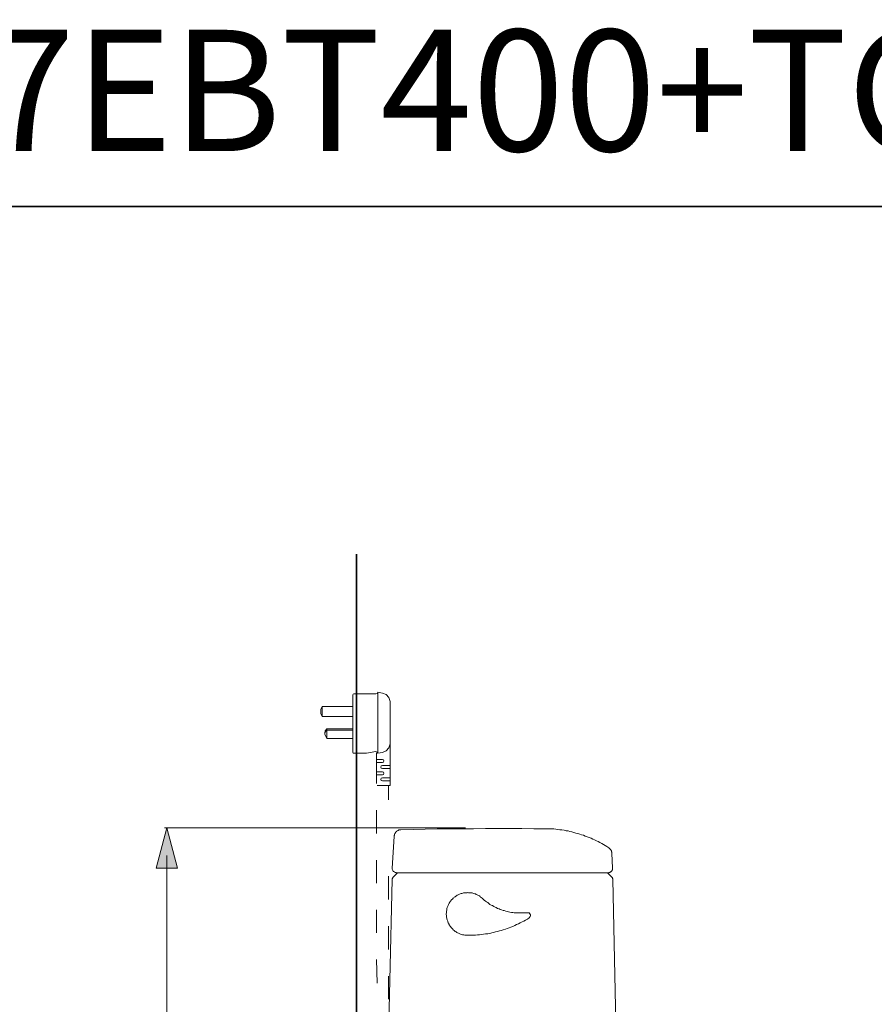
# Model space of a CAD drawing. Units: inches. Extents: x -2166 to 965, y -1665 to 122.
# Drawn here: x -1007 to -407, y -570 to 122 of the extents above; entities that cross this region are included whole.
import ezdxf

# ---------------------------------------------------------------- set-up
doc = ezdxf.new("R2010")
doc.units = ezdxf.units.IN
doc.header["$MEASUREMENT"] = 0
doc.layers.add('图层 1', color=7, linetype='Continuous')

msp = doc.modelspace()

# ---------------------------------------------------------------- hatches: boundary and pattern name
at = {"layer": '图层 1'}
h = msp.add_hatch(color=7, dxfattribs=at)
h.dxf.hatch_style = 2
h.paths.add_polyline_path([(-895.75, -474.18), (-903.32, -445.87), (-910.92, -474.18)])

# ---------------------------------------------------------------- linework, layer by layer
at = {"layer": '图层 1', "color": 7, "lineweight": 35}
for points in [[(964.72, -1572.52), (-2161.04, -1572.52), (-2161.04, -9.62), (964.72, -9.62), (964.72, -1572.52), (964.72, -1572.52)], [(-770.1, -1099.48), (-770.1, -253.65)]]:
    msp.add_lwpolyline(points, dxfattribs=at)
at = {"layer": '图层 1', "color": 7, "lineweight": 9}
for points in [[(-772.03, -351.79), (-772.57, -352.05), (-772.84, -352.6)], [(-772.84, -352.6), (-772.84, -392.95)], [(-756.59, -351.79), (-772.03, -351.79)], [(-756.59, -351.79), (-755.79, -351.52), (-755.25, -350.71)], [(-755.24, -350.71), (-751.99, -351.25)], [(-755.24, -350.71), (-755.24, -393.52)], [(-746.58, -357.2), (-747.39, -354.5), (-749.31, -352.35), (-752, -351.25)], [(-746.58, -387.01), (-746.58, -357.2)], [(-794.23, -360.75), (-795.31, -362.9), (-795.31, -365.62), (-794.23, -367.78)], [(-794.23, -360.75), (-772.84, -360.75)], [(-794.23, -367.77), (-794.23, -360.75)], [(-772.84, -367.77), (-794.23, -367.77)], [(-746.58, -416.28), (-746.58, -372.64)], [(-790.97, -376.43), (-792.08, -377.8), (-792.34, -379.42)], [(-790.97, -377.24), (-792.08, -378.61), (-792.34, -380.23)], [(-792.34, -379.42), (-792.34, -380.23)], [(-792.34, -380.23), (-792.34, -379.43)], [(-792.34, -380.23), (-791.81, -381.87), (-790.99, -383.21)], [(-790.97, -376.43), (-772.85, -376.43)], [(-790.97, -376.43), (-790.97, -383.21)], [(-772.84, -377.24), (-790.97, -377.24)], [(-772.84, -383.21), (-790.97, -383.21)], [(-751.99, -392.95), (-749.3, -391.88), (-747.4, -389.72), (-746.58, -387.01)], [(-772.84, -392.95), (-772.58, -393.52), (-772.04, -393.52)], [(-772.03, -393.52), (-763.1, -393.52)], [(-756.59, -392.41), (-763.11, -393.52)], [(-755.24, -393.52), (-755.78, -392.68), (-756.59, -392.41)], [(-756.05, -414.91), (-756.05, -393.23)], [(-755.24, -393.52), (-751.99, -392.95)], [(-751.99, -397.85), (-756.05, -397.85)], [(-751.99, -400), (-756.05, -400)], [(-751.99, -400), (-751.19, -399.74), (-750.91, -398.92), (-751.19, -398.12), (-751.99, -397.85)], [(-751.99, -406.51), (-756.05, -406.51)], [(-751.99, -402.18), (-752.82, -402.44), (-753.09, -403.26), (-752.82, -404.06), (-751.99, -404.33)], [(-751.99, -402.18), (-746.58, -402.18)], [(-751.99, -404.33), (-746.58, -404.33)], [(-751.99, -408.67), (-751.19, -408.41), (-750.91, -407.59), (-751.19, -406.78), (-751.99, -406.51)], [(-751.99, -408.67), (-756.05, -408.67)], [(-751.99, -410.84), (-752.82, -411.1), (-753.09, -411.92), (-752.82, -412.73), (-751.99, -413)], [(-751.99, -410.84), (-746.58, -410.84)], [(-751.99, -413), (-746.58, -413)], [(-755.78, -416.28), (-746.59, -416.28)], [(-747.66, -426.29), (-747.66, -416.28)], [(-756.05, -449.85), (-756.05, -433.6)], [(-738.99, -447.24), (-739.35, -447.24), (-739.73, -447.24), (-740.07, -447.41), (-740.44, -447.41), (-740.8, -447.6), (-740.97, -447.77), (-741.32, -447.95), (-741.66, -448.13), (-742.03, -448.3), (-742.2, -448.48), (-742.37, -448.84), (-742.74, -449.01), (-742.9, -449.37), (-743.08, -449.56), (-743.27, -449.9), (-743.43, -450.27), (-743.62, -450.61), (-743.62, -450.97), (-743.79, -451.32), (-743.79, -451.69), (-743.79, -452.03)], [(-637.11, -446.53), (-645.62, -446.53), (-654.13, -446.34), (-662.68, -446.34), (-671.2, -446.34), (-679.54, -446.34), (-688.03, -446.53), (-696.58, -446.53), (-705.1, -446.71), (-713.6, -446.71), (-721.95, -446.89), (-730.48, -447.06), (-738.99, -447.24)], [(-593.08, -460.04), (-594.33, -459.15), (-595.54, -458.43), (-596.8, -457.72), (-598.03, -457), (-599.3, -456.3), (-600.52, -455.61), (-601.75, -455.08), (-603.02, -454.36), (-604.29, -453.81), (-605.47, -453.28), (-606.92, -452.74), (-608.18, -452.2), (-609.59, -451.69), (-610.82, -451.15), (-612.25, -450.8), (-613.49, -450.27), (-614.9, -449.9), (-616.16, -449.56), (-617.58, -449.19), (-618.98, -448.84), (-620.39, -448.48), (-621.65, -448.13), (-623.08, -447.95), (-624.5, -447.6), (-625.92, -447.41), (-627.33, -447.25), (-628.76, -447.06), (-630.18, -446.89), (-631.59, -446.71), (-632.85, -446.71), (-634.27, -446.53), (-635.68, -446.53), (-637.11, -446.53)], [(-743.79, -452.03), (-745.04, -474.24)], [(-590.95, -463.76), (-590.95, -463.4), (-590.95, -463.06), (-591.12, -462.87), (-591.12, -462.52), (-591.28, -462.17), (-591.46, -461.82), (-591.66, -461.46), (-591.82, -461.1), (-592, -460.92), (-592.36, -460.56), (-592.54, -460.39), (-592.9, -460.21), (-593.08, -460.04)], [(-756.05, -484.8), (-756.05, -468.55)], [(-590.95, -463.76), (-590.41, -474.24)], [(-745.04, -474.24), (-745.04, -474.41), (-745.04, -474.78), (-745.04, -474.95), (-744.85, -475.31), (-744.85, -475.48), (-744.69, -475.85), (-744.69, -476.02), (-744.52, -476.21), (-744.34, -476.38), (-744.16, -476.56), (-743.78, -476.73), (-743.62, -476.91), (-743.45, -477.08), (-743.08, -477.27), (-742.91, -477.27), (-742.54, -477.27), (-742.37, -477.45), (-742.03, -477.45)], [(-593.25, -477.45), (-593.07, -477.45), (-592.71, -477.27), (-592.53, -477.27), (-592.2, -477.27), (-591.99, -477.08), (-591.83, -476.91), (-591.45, -476.73), (-591.29, -476.56), (-591.12, -476.38), (-590.94, -476.21), (-590.75, -476.02), (-590.58, -475.85), (-590.58, -475.48), (-590.4, -475.31), (-590.4, -474.95), (-590.4, -474.78), (-590.4, -474.41), (-590.4, -474.24)], [(-750.01, -694.38), (-745.23, -482.25)], [(-747.66, -496.18), (-747.66, -479.93)], [(-744.69, -480.81), (-744.69, -481.01), (-744.87, -481.18), (-745.02, -481.35), (-745.02, -481.52), (-745.23, -481.71), (-745.23, -481.88), (-745.23, -482.25)], [(-741.83, -477.98), (-744.69, -480.81)], [(-742.03, -477.45), (-593.25, -477.45)], [(-740.44, -477.45), (-740.61, -477.45), (-740.79, -477.45), (-740.97, -477.45), (-741.3, -477.62), (-741.49, -477.62), (-741.66, -477.8), (-741.82, -477.98)], [(-595.04, -477.45), (-597.34, -477.45)], [(-593.62, -477.98), (-593.79, -477.8), (-593.95, -477.62), (-594.16, -477.62), (-594.49, -477.45), (-594.69, -477.45), (-594.87, -477.45), (-595.02, -477.45)], [(-593.62, -477.98), (-590.74, -480.81)], [(-590.24, -482.25), (-590.24, -481.88), (-590.24, -481.71), (-590.41, -481.52), (-590.41, -481.35), (-590.57, -481.18), (-590.57, -481.01), (-590.75, -480.81)], [(-585.79, -694.91), (-590.23, -482.25)], [(-682.04, -495.38), (-682.56, -494.86), (-683.07, -494.5), (-683.42, -494.14), (-683.94, -493.79), (-684.5, -493.43), (-685.01, -493.26), (-685.55, -492.9), (-686.09, -492.73), (-686.63, -492.37), (-687.18, -492.19), (-687.87, -492.01), (-688.4, -491.84), (-688.94, -491.66), (-689.64, -491.66), (-690.18, -491.47), (-690.72, -491.47), (-691.44, -491.47), (-691.98, -491.3), (-692.49, -491.47), (-693.2, -491.47), (-693.72, -491.47), (-694.44, -491.47), (-694.95, -491.66), (-695.53, -491.84), (-696.21, -492.01), (-696.77, -492.01), (-697.29, -492.37), (-697.83, -492.54), (-698.34, -492.73), (-698.88, -493.08), (-699.42, -493.26), (-699.93, -493.61), (-700.49, -493.97), (-701.01, -494.32), (-701.55, -494.67), (-701.91, -495.03), (-702.43, -495.38), (-702.78, -495.93), (-703.3, -496.28), (-703.68, -496.81), (-704.04, -497.16), (-704.37, -497.7), (-704.74, -498.23), (-705.1, -498.77), (-705.28, -499.28), (-705.63, -499.83), (-705.79, -500.37), (-706.17, -500.89), (-706.33, -501.43), (-706.54, -501.96), (-706.71, -502.67), (-706.87, -503.21), (-706.87, -503.73), (-707.05, -504.46), (-707.05, -504.99), (-707.05, -505.69), (-707.22, -506.23), (-707.22, -506.76), (-707.05, -507.47), (-707.05, -508), (-707.05, -508.71), (-706.87, -509.25), (-706.71, -509.79), (-706.54, -510.49), (-706.33, -511.03), (-706.17, -511.55), (-705.98, -512.09), (-705.79, -512.62), (-705.46, -513.16), (-705.28, -513.68), (-704.92, -514.22), (-704.56, -514.76), (-704.21, -515.29), (-703.84, -515.82), (-703.48, -516.18), (-703.14, -516.72), (-702.6, -517.06), (-702.24, -517.6), (-701.73, -517.95), (-701.38, -518.31), (-700.84, -518.65), (-700.32, -519.02), (-699.76, -519.38), (-699.25, -519.56), (-698.68, -519.9), (-698.17, -520.08), (-697.63, -520.45), (-697.12, -520.62), (-696.4, -520.8), (-695.87, -520.98), (-695.34, -521.15), (-694.79, -521.15), (-694.08, -521.32), (-693.54, -521.32), (-692.82, -521.32), (-692.31, -521.32)], [(-682.04, -495.38), (-681.29, -495.93), (-680.6, -496.64), (-679.7, -497.33), (-678.98, -497.87), (-678.1, -498.41), (-677.23, -499.12), (-676.51, -499.66), (-675.62, -500.17), (-674.75, -500.54), (-673.84, -501.08), (-672.95, -501.6), (-672.08, -501.96), (-671.2, -502.5), (-670.12, -502.84), (-669.22, -503.21), (-668.32, -503.56), (-667.3, -503.92), (-666.4, -504.09), (-665.33, -504.46), (-664.44, -504.63), (-663.37, -504.8), (-662.5, -505.17), (-661.42, -505.34), (-660.36, -505.34), (-659.46, -505.52), (-658.39, -505.69), (-657.34, -505.69), (-656.47, -505.69), (-655.39, -505.69), (-654.31, -505.69), (-653.43, -505.69), (-652.38, -505.69), (-651.3, -505.52), (-650.42, -505.52)], [(-756.05, -519.75), (-756.05, -503.48)], [(-692.32, -521.32), (-690.9, -521.32), (-689.47, -521.32), (-688.04, -521.32), (-686.64, -521.32), (-685.2, -521.15), (-683.77, -520.98), (-682.38, -520.8), (-680.96, -520.62), (-679.53, -520.45), (-678.1, -520.27), (-676.68, -520.08), (-675.26, -519.73), (-674.01, -519.38), (-672.62, -519.02), (-671.19, -518.65), (-669.78, -518.31), (-668.53, -517.95), (-667.11, -517.6), (-665.67, -517.06), (-664.43, -516.72), (-663.03, -516.18), (-661.76, -515.65), (-660.36, -515.1), (-659.11, -514.59), (-657.89, -513.85), (-656.47, -513.34), (-655.22, -512.62), (-653.96, -511.92), (-652.75, -511.38), (-651.5, -510.67), (-650.25, -509.96), (-649, -509.04)], [(-649, -509.06), (-648.82, -509.06), (-648.66, -508.89), (-648.66, -508.71), (-648.46, -508.54), (-648.28, -508.36), (-648.28, -508.19), (-648.12, -507.82), (-648.12, -507.64), (-648.12, -507.47), (-648.12, -507.29), (-648.12, -506.93), (-648.28, -506.76), (-648.28, -506.59), (-648.46, -506.4), (-648.66, -506.23), (-648.66, -506.05), (-648.82, -505.88), (-649, -505.69), (-649.33, -505.69), (-649.52, -505.52), (-649.69, -505.52), (-649.87, -505.52), (-650.08, -505.52), (-650.41, -505.52)], [(-747.66, -531.4), (-747.66, -514.88)], [(-755.78, -554.97), (-756.05, -538.45)], [(-747.66, -566.33), (-747.66, -550.08)]]:
    msp.add_lwpolyline(points, dxfattribs=at)
at = {"layer": '图层 1', "color": 7, "lineweight": 0}
msp.add_lwpolyline([(-895.75, -474.18), (-903.32, -445.87), (-910.92, -474.18), (-895.75, -474.18)], dxfattribs=at)
at = {"layer": '图层 1', "color": 7, "lineweight": 5}
for points in [[(-905, -445.87), (-693.64, -445.87)], [(-903.26, -1087.3), (-903.26, -465.4)]]:
    msp.add_lwpolyline(points, dxfattribs=at)

# ---------------------------------------------------------------- texts
at = {"layer": '图层 1', "color": 7, "insert": (-2161.04, 29.26), "char_height": 85.2081, "attachment_point": 7}
msp.add_mtext('{\\fArial|b1|i0|c0|p34;CW887EBT305/CW887EBT400+TCF4911ECS}', dxfattribs=at)

doc.saveas('drawing.dxf')
